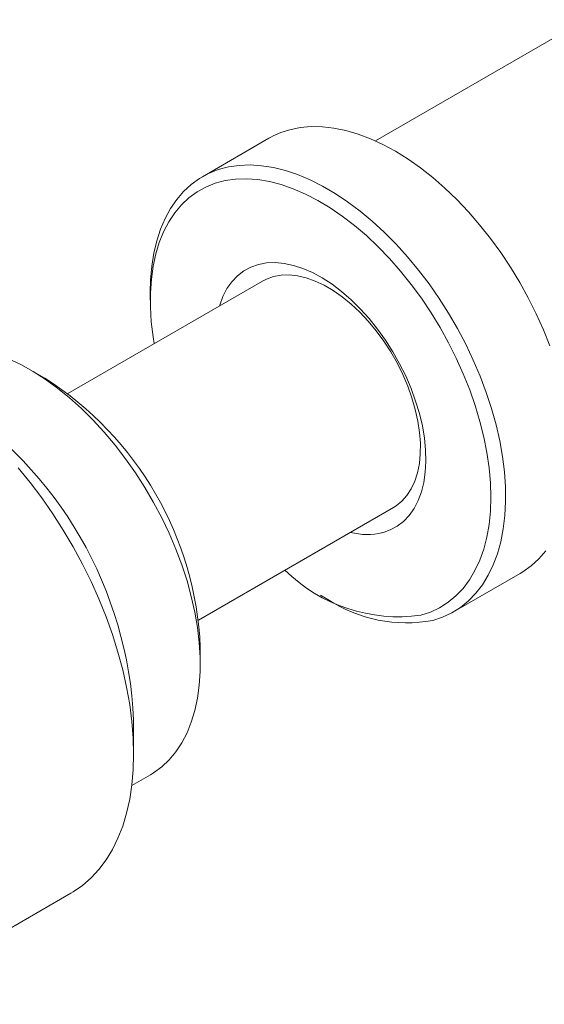
# Model space of a CAD drawing. Units: inches. Extents: x 0.1 to 10.9, y 0 to 8.5.
# Drawn here: x 5.8 to 6.5, y 6.2 to 7.6 of the extents above; entities that cross this region are included whole.
import ezdxf

# ---------------------------------------------------------------- set-up
doc = ezdxf.new("R2010")
doc.units = ezdxf.units.IN
doc.header["$MEASUREMENT"] = 0

msp = doc.modelspace()

# ---------------------------------------------------------------- linework, layer by layer
at = {"color": 7, "linetype": 'Continuous', "lineweight": 18}
for p, q in [((6.5667, 7.5707), (6.2659, 7.397)), ((6.1133, 7.4007), (6.0179, 7.3456)), ((6.1041, 7.1962), (5.825, 7.0351)), ((5.9433, 7.1808), (5.9433, 7.1686)), ((5.7922, 7.0568), (5.771, 7.0691)), ((6.0125, 6.7103), (6.2916, 6.8715)), ((6.3778, 6.7221), (6.4733, 6.7772)), ((6.1872, 6.746), (6.1978, 6.7399)), ((6.0149, 6.6466), (6.0149, 6.6711)), ((5.9194, 6.518), (5.9194, 6.567)), ((5.9168, 6.4732), (5.9434, 6.4886)), ((5.5536, 6.1596), (5.8293, 6.3188))]:
    msp.add_line(p, q, dxfattribs=at)
at = {"color": 7, "linetype": 'Continuous', "lineweight": 18, "flags": 128}
for points in [[(6.1433, 7.413), (6.1582, 7.4161), (6.1737, 7.4175), (6.1899, 7.4173), (6.2065, 7.4154), (6.2236, 7.4119), (6.2411, 7.4068), (6.2588, 7.4001), (6.2766, 7.3919), (6.2946, 7.3822), (6.3126, 7.371), (6.3304, 7.3584), (6.3481, 7.3444), (6.3655, 7.3292), (6.3825, 7.3128), (6.3991, 7.2952), (6.4152, 7.2767), (6.4306, 7.2572), (6.4454, 7.2369), (6.4594, 7.2158), (6.4726, 7.1941), (6.4849, 7.1719), (6.4963, 7.1492), (6.5066, 7.1263), (6.5159, 7.1032)], [(5.9433, 7.1808), (5.9437, 7.1976), (5.9454, 7.2173), (5.9483, 7.2361), (5.9525, 7.2538), (5.9579, 7.2705), (5.9645, 7.286), (5.9723, 7.3002), (5.9811, 7.3132), (5.9911, 7.3247), (6.0021, 7.3347), (6.014, 7.3433), (6.0269, 7.3504), (6.0407, 7.3558), (6.0552, 7.3597), (6.0704, 7.3619), (6.0863, 7.3625), (6.1027, 7.3614), (6.1196, 7.3588), (6.1368, 7.3545), (6.1544, 7.3486), (6.1722, 7.3411), (6.1902, 7.3321), (6.2081, 7.3216), (6.226, 7.3097), (6.2438, 7.2964), (6.2614, 7.2819), (6.2786, 7.266), (6.2954, 7.249), (6.3118, 7.231), (6.3275, 7.2119), (6.3427, 7.192), (6.3571, 7.1713), (6.3707, 7.1499), (6.3834, 7.1279), (6.3953, 7.1055), (6.4061, 7.0827), (6.4159, 7.0596), (6.4246, 7.0365), (6.4322, 7.0133), (6.4387, 6.9902), (6.4439, 6.9673), (6.4479, 6.9448), (6.4506, 6.9227), (6.4521, 6.9011), (6.4524, 6.8803), (6.4513, 6.8602), (6.449, 6.8409), (6.4455, 6.8226), (6.4407, 6.8054), (6.4347, 6.7893), (6.4275, 6.7744), (6.4192, 6.7608), (6.4097, 6.7486), (6.3993, 6.7378), (6.3878, 6.7285), (6.3753, 6.7207), (6.362, 6.7144), (6.3479, 6.7098), (6.3479, 6.7098)], [(6.331, 6.7172), (6.3449, 6.7217), (6.3579, 6.7279), (6.37, 6.7357), (6.3812, 6.7449), (6.3914, 6.7557), (6.4005, 6.7678), (6.4085, 6.7813), (6.4153, 6.7961), (6.421, 6.8121), (6.4254, 6.8292), (6.4286, 6.8474), (6.4305, 6.8665), (6.4312, 6.8865), (6.4306, 6.9071), (6.4287, 6.9284), (6.4256, 6.9503), (6.4212, 6.9725), (6.4156, 6.995), (6.4088, 7.0177), (6.4009, 7.0404), (6.3918, 7.0631), (6.3817, 7.0856), (6.3706, 7.1078), (6.3585, 7.1296), (6.3455, 7.1508), (6.3317, 7.1714), (6.3171, 7.1913), (6.3019, 7.2102), (6.286, 7.2283), (6.2697, 7.2453), (6.2529, 7.2612), (6.2358, 7.2758), (6.2184, 7.2892), (6.2008, 7.3012), (6.1832, 7.3117), (6.1656, 7.3208), (6.1482, 7.3284), (6.1309, 7.3344), (6.1139, 7.3387), (6.0973, 7.3415), (6.0812, 7.3426), (6.0656, 7.3421), (6.0507, 7.34), (6.0364, 7.3362), (6.023, 7.3308), (6.0104, 7.3239), (5.9987, 7.3154), (5.9881, 7.3054), (5.9784, 7.2939), (5.9699, 7.2811), (5.9624, 7.2669), (5.9562, 7.2515), (5.9511, 7.2349), (5.9473, 7.2173), (5.9448, 7.1986), (5.9435, 7.1791), (5.9434, 7.1587), (5.9447, 7.1377), (5.9472, 7.1162), (5.9487, 7.1065)], [(6.0425, 7.1606), (6.0428, 7.1616), (6.0474, 7.1741), (6.0532, 7.1853), (6.0602, 7.1952), (6.0683, 7.2037), (6.0774, 7.2107), (6.0874, 7.2161), (6.0983, 7.2199), (6.1099, 7.2221), (6.1222, 7.2226), (6.135, 7.2214), (6.1483, 7.2186), (6.162, 7.2142), (6.1758, 7.2082), (6.1897, 7.2006), (6.2037, 7.1915), (6.2174, 7.1811), (6.2309, 7.1694), (6.2441, 7.1564), (6.2568, 7.1423), (6.2688, 7.1273), (6.2802, 7.1114), (6.2908, 7.0948), (6.3005, 7.0777), (6.3092, 7.0601), (6.3169, 7.0422), (6.3235, 7.0242), (6.3289, 7.0063), (6.3331, 6.9885), (6.3361, 6.971), (6.3378, 6.9541), (6.3382, 6.9377), (6.3373, 6.9222), (6.3352, 6.9075), (6.3317, 6.8939), (6.3271, 6.8814), (6.3213, 6.8701), (6.3143, 6.8602), (6.3062, 6.8517), (6.2971, 6.8448), (6.2871, 6.8394), (6.2762, 6.8355), (6.2762, 6.8355)], [(6.2916, 6.8715), (6.2954, 6.8738), (6.3037, 6.8806), (6.311, 6.8888), (6.3173, 6.8984), (6.3223, 6.9093), (6.3262, 6.9214), (6.3289, 6.9346), (6.3302, 6.9487), (6.3303, 6.9637), (6.3292, 6.9793), (6.3267, 6.9955), (6.323, 7.012), (6.3182, 7.0288), (6.3121, 7.0456), (6.305, 7.0623), (6.2968, 7.0787), (6.2877, 7.0946), (6.2777, 7.11), (6.2669, 7.1247), (6.2555, 7.1385), (6.2435, 7.1513), (6.2311, 7.1629), (6.2183, 7.1733), (6.2054, 7.1824), (6.1924, 7.19), (6.1794, 7.1961), (6.1666, 7.2007), (6.1542, 7.2036), (6.1421, 7.2049), (6.1306, 7.2046), (6.1197, 7.2026), (6.1096, 7.199), (6.1041, 7.1962)], [(5.7402, 7.0846), (5.7577, 7.0763), (5.7753, 7.0665), (5.7929, 7.0553), (5.8104, 7.0426), (5.8277, 7.0286), (5.8447, 7.0134), (5.8612, 6.997), (5.8774, 6.9795), (5.8929, 6.9609), (5.9078, 6.9415), (5.9221, 6.9213), (5.9355, 6.9004), (5.9481, 6.8789), (5.9597, 6.8569), (5.9704, 6.8346), (5.98, 6.812), (5.9885, 6.7892), (5.9959, 6.7665), (6.0021, 6.7439), (6.0071, 6.7215), (6.0109, 6.6994), (6.0135, 6.6779), (6.0147, 6.6568), (6.0147, 6.6365), (6.0135, 6.6169), (6.0109, 6.5983), (6.0071, 6.5806), (6.0021, 6.564), (5.9959, 6.5486), (5.9885, 6.5344), (5.98, 6.5215), (5.9704, 6.51), (5.9597, 6.5), (5.9481, 6.4914), (5.9434, 6.4886)], [(5.7541, 6.9283), (5.7713, 6.9072), (5.7878, 6.8853), (5.8036, 6.8625), (5.8186, 6.8391), (5.8328, 6.8151), (5.8461, 6.7906), (5.8584, 6.7657), (5.8696, 6.7405), (5.8799, 6.7151), (5.889, 6.6897), (5.897, 6.6643), (5.9038, 6.639), (5.9094, 6.6139), (5.9138, 6.5892), (5.9169, 6.5649), (5.9188, 6.5411), (5.9194, 6.518), (5.9188, 6.4956), (5.9169, 6.474), (5.9138, 6.4534), (5.9094, 6.4337), (5.9038, 6.4151), (5.897, 6.3977), (5.889, 6.3815), (5.8799, 6.3665), (5.8696, 6.353), (5.8584, 6.3408), (5.8461, 6.3301), (5.8328, 6.3209), (5.8293, 6.3188)], [(6.51, 6.8097), (6.5001, 6.7981), (6.4891, 6.7881), (6.4771, 6.7795), (6.4733, 6.7772)]]:
    msp.add_lwpolyline(points, dxfattribs=at)
at = {"color": 7, "linetype": 'Continuous', "lineweight": 18}
for centre, radius, start, end in [((6.1743, 7.2949), 0.1221, 104.7228, 119.9549), ((5.534, 6.6506), 0.4814, 2.4377, 57.557), ((5.3448, 6.5414), 0.5752, 2.5494, 57.4452), ((6.2538, 6.9285), 0.0956, 255.5813, 283.5937), ((6.2992, 6.9473), 0.2323, 225.4398, 277.8802), ((6.3102, 6.9107), 0.2044, 236.6484, 280.6338)]:
    msp.add_arc(centre, radius, start, end, dxfattribs=at)

doc.saveas('drawing.dxf')
